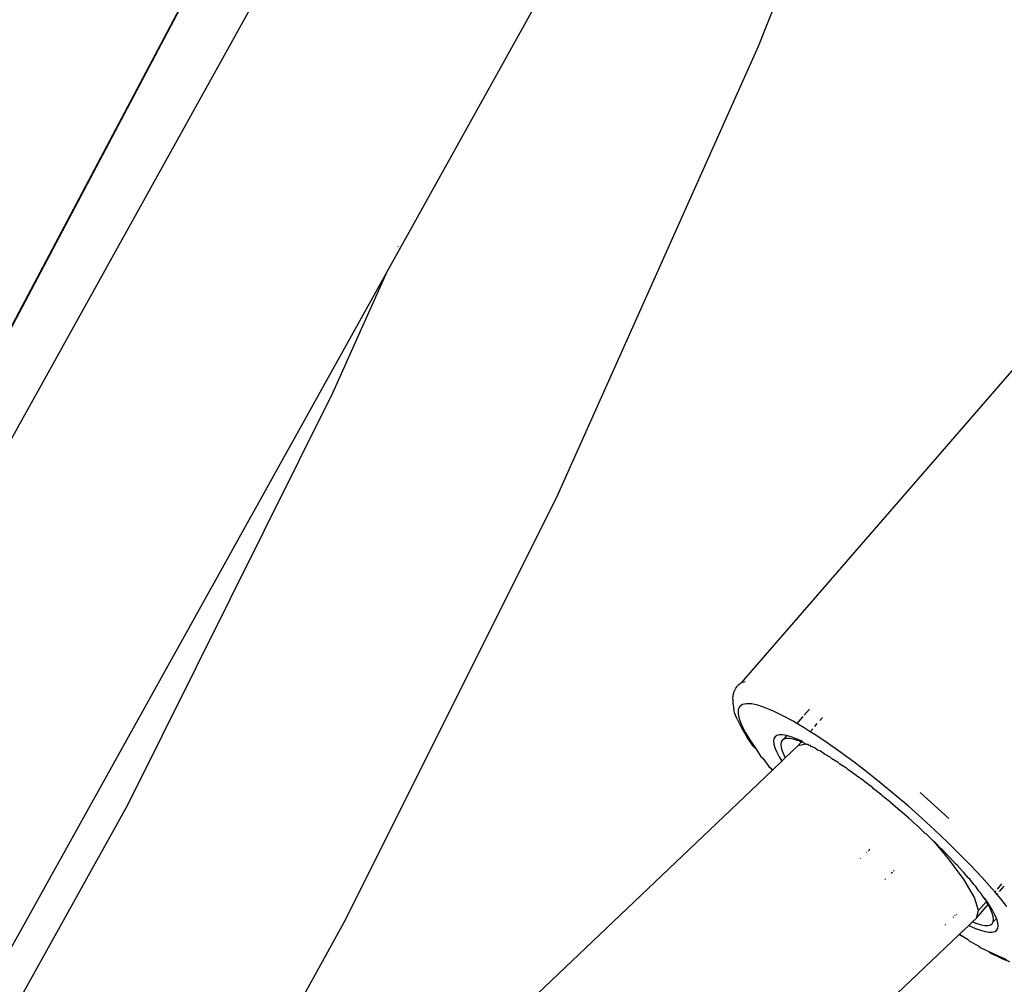
# Model space of a CAD drawing. Units: inches. Extents: x -116 to 604, y -76 to 614.
# Drawn here: x 353 to 360, y 240 to 246 of the extents above; entities that cross this region are included whole.
import ezdxf

# ---------------------------------------------------------------- set-up
doc = ezdxf.new("R2010")
doc.units = ezdxf.units.IN
doc.header["$MEASUREMENT"] = 0
doc.layers.add('VP-EQ', color=7, linetype='Continuous', true_color=0x8a3492)

# ---------------------------------------------------------------- blocks, each defined once
blk = doc.blocks.new('1302')
at = {"color": 7}
for p, q in [((6.0035, -27.8137), (-6.5991, -51.6235)), ((6.0035, -27.8137), (-6.386, -51.2404)), ((-6.386, -51.2404), (6.2844, -28.467)), ((7.5806, -29.4229), (3.7059, -36.3867)), ((6.1024, -34.9352), (7.3293, -31.8734)), ((4.8061, -37.8319), (6.1024, -34.9352)), ((3.7757, -36.2306), (3.7773, -36.2271)), ((3.7059, -36.3867), (-1.3602, -45.4917)), ((3.3532, -37.1749), (3.7059, -36.3867)), ((7.8584, -36.8938), (5.9897, -39.0462)), ((2.0303, -39.8297), (3.3532, -37.1749)), ((3.4382, -40.5734), (4.8061, -37.8319)), ((5.9709, -39.0599), (5.9897, -39.0462)), ((6.0171, -39.0401), (5.9897, -39.0462)), ((5.9387, -39.1269), (5.9466, -39.1026)), ((5.9466, -39.1026), (5.9568, -39.0814)), ((5.9568, -39.0814), (5.9667, -39.0688)), ((5.9709, -39.0599), (5.9667, -39.0688)), ((5.9374, -39.1524), (5.9361, -39.1805)), ((5.9374, -39.1524), (5.9387, -39.1269)), ((5.9361, -39.1805), (5.9433, -39.2156)), ((5.9487, -39.2396), (5.9433, -39.2156)), ((5.9724, -39.2194), (5.9711, -39.246)), ((5.9818, -39.1997), (5.9724, -39.2194)), ((5.9992, -39.187), (5.9818, -39.1997)), ((6.0246, -39.1813), (5.9992, -39.187)), ((6.0576, -39.1828), (6.0246, -39.1813)), ((6.098, -39.1915), (6.0576, -39.1828)), ((6.1455, -39.2072), (6.098, -39.1915)), ((6.1997, -39.2299), (6.1455, -39.2072)), ((6.26, -39.2593), (6.1997, -39.2299)), ((6.4316, -39.2162), (6.3972, -39.2557)), ((5.9643, -39.2807), (5.9487, -39.2396)), ((5.9643, -39.2807), (5.9881, -39.328)), ((5.9711, -39.246), (5.978, -39.2792)), ((5.978, -39.2792), (5.9929, -39.3187)), ((6.326, -39.2951), (6.26, -39.2593)), ((6.3503, -39.3095), (6.326, -39.2951)), ((6.3896, -39.2644), (6.3503, -39.3095)), ((6.4997, -39.2906), (6.5169, -39.2708)), ((5.9881, -39.328), (5.9992, -39.3481)), ((5.9929, -39.3187), (6.0158, -39.3642)), ((5.9992, -39.3481), (6.0305, -39.4002)), ((6.0158, -39.3642), (6.0465, -39.4152)), ((6.3971, -39.3372), (6.3503, -39.3095)), ((6.437, -39.3625), (6.3971, -39.3372)), ((6.437, -39.3625), (6.4535, -39.3436)), ((6.4727, -39.3851), (6.437, -39.3625)), ((6.4658, -39.3295), (6.4827, -39.3101)), ((6.0694, -39.4576), (6.0305, -39.4002)), ((6.0465, -39.4152), (6.0846, -39.4715)), ((6.2023, -39.4072), (6.1997, -39.4234)), ((6.1997, -39.4234), (6.2018, -39.4434)), ((6.2095, -39.395), (6.2023, -39.4072)), ((6.2214, -39.3869), (6.2095, -39.395)), ((6.2379, -39.3828), (6.2214, -39.3869)), ((6.2588, -39.3829), (6.2379, -39.3828)), ((6.249, -39.4295), (6.2465, -39.4448)), ((6.2558, -39.418), (6.249, -39.4295)), ((6.2671, -39.4102), (6.2558, -39.418)), ((6.2829, -39.3869), (6.2588, -39.3829)), ((6.2829, -39.3869), (6.2671, -39.4102)), ((6.2827, -39.4064), (6.2671, -39.4102)), ((6.3025, -39.4065), (6.2827, -39.4064)), ((6.3134, -39.3955), (6.2829, -39.3869)), ((6.3264, -39.4105), (6.3025, -39.4065)), ((6.3468, -39.4078), (6.3134, -39.3955)), ((6.3543, -39.4184), (6.3264, -39.4105)), ((6.3839, -39.4242), (6.3468, -39.4078)), ((6.3648, -39.422), (6.3543, -39.4184)), ((6.3574, -39.4541), (6.3805, -39.4281)), ((6.3648, -39.422), (6.369, -39.4238)), ((6.369, -39.4238), (6.3805, -39.4281)), ((6.3805, -39.4281), (6.3839, -39.4242)), ((6.3805, -39.4281), (6.3859, -39.4301)), ((6.3859, -39.4301), (6.3839, -39.4242)), ((6.4009, -39.4379), (6.3859, -39.4301)), ((6.5522, -39.4384), (6.4727, -39.3851)), ((6.0694, -39.4576), (6.0846, -39.4715)), ((6.0846, -39.4715), (6.1157, -39.5198)), ((6.2018, -39.4434), (6.2086, -39.4672)), ((6.2086, -39.4672), (6.2201, -39.4946)), ((6.2465, -39.4448), (6.2485, -39.4638)), ((6.2485, -39.4638), (6.255, -39.4864)), ((6.255, -39.4864), (6.2659, -39.5123)), ((6.3574, -39.4541), (6.2759, -39.5316)), ((6.4105, -39.4433), (6.3574, -39.4541)), ((6.4105, -39.4433), (6.4009, -39.4379)), ((6.4139, -39.4444), (6.4105, -39.4433)), ((6.4211, -39.4456), (6.4139, -39.4444)), ((6.4246, -39.4444), (6.4211, -39.4456)), ((6.4264, -39.4483), (6.4211, -39.4456)), ((6.4264, -39.4483), (6.4246, -39.4444)), ((6.4386, -39.452), (6.4264, -39.4483)), ((6.4404, -39.4575), (6.4386, -39.452)), ((6.4595, -39.4647), (6.4404, -39.4575)), ((6.4684, -39.4683), (6.4595, -39.4647)), ((6.4831, -39.4808), (6.4684, -39.4683)), ((6.4985, -39.486), (6.4831, -39.4808)), ((6.5153, -39.4958), (6.4985, -39.486)), ((6.6348, -39.4967), (6.5522, -39.4384)), ((6.1157, -39.5198), (6.1299, -39.5324)), ((6.1299, -39.5324), (6.1689, -39.5862)), ((6.253, -39.5533), (6.1931, -39.6104)), ((6.2201, -39.4946), (6.2362, -39.5253)), ((6.2362, -39.5253), (6.253, -39.5533)), ((6.2759, -39.5316), (6.253, -39.5533)), ((6.2659, -39.5123), (6.2759, -39.5316)), ((6.5286, -39.5076), (6.5153, -39.4958)), ((6.5647, -39.5268), (6.5286, -39.5076)), ((6.5768, -39.5377), (6.5647, -39.5268)), ((6.6166, -39.5609), (6.5768, -39.5377)), ((6.72, -39.5594), (6.6348, -39.4967)), ((6.1911, -39.6123), (1.3513, -44.2162)), ((6.1689, -39.5862), (6.1821, -39.5974)), ((6.1821, -39.5974), (6.1931, -39.6104)), ((6.1821, -39.5974), (6.1911, -39.6123)), ((6.1931, -39.6104), (6.1911, -39.6123)), ((6.6272, -39.5709), (6.6166, -39.5609)), ((6.6704, -39.598), (6.6272, -39.5709)), ((6.6795, -39.6069), (6.6704, -39.598)), ((6.7259, -39.6378), (6.6795, -39.6069)), ((6.8068, -39.6261), (6.72, -39.5594)), ((6.7335, -39.6457), (6.7259, -39.6378)), ((6.7826, -39.6801), (6.7335, -39.6457)), ((6.7887, -39.6868), (6.7826, -39.6801)), ((6.8947, -39.6961), (6.8068, -39.6261)), ((6.8403, -39.7246), (6.7887, -39.6868)), ((6.8448, -39.7301), (6.8403, -39.7246)), ((6.8986, -39.771), (6.8448, -39.7301)), ((6.9829, -39.7689), (6.8947, -39.6961)), ((6.9015, -39.7753), (6.8986, -39.771)), ((6.957, -39.8191), (6.9015, -39.7753)), ((7.0705, -39.8438), (6.9829, -39.7689)), ((7.1468, -39.7556), (7.2401, -39.8382)), ((0.6033, -42.3985), (2.0303, -39.8297)), ((6.9583, -39.822), (6.957, -39.8191)), ((7.0149, -39.87), (6.9583, -39.822)), ((7.071, -39.919), (7.0149, -39.87)), ((7.1569, -39.9203), (7.0705, -39.8438)), ((7.2401, -39.8382), (7.3313, -39.9216)), ((7.1261, -39.9686), (7.071, -39.919)), ((7.2414, -39.9975), (7.1569, -39.9203)), ((7.1295, -39.9697), (7.1261, -39.9686)), ((7.1799, -40.0185), (7.1295, -39.9697)), ((7.3231, -40.075), (7.2414, -39.9975)), ((7.1848, -40.021), (7.1799, -40.0185)), ((7.2076, -40.043), (7.1848, -40.021)), ((7.2175, -40.0543), (7.2076, -40.043)), ((7.2321, -40.0684), (7.2175, -40.0543)), ((6.816, -40.1253), (6.8187, -40.1276)), ((6.8208, -40.1256), (6.8182, -40.1233)), ((7.2385, -40.0723), (7.2321, -40.0684)), ((7.2823, -40.1179), (7.2385, -40.0723)), ((7.3318, -40.186), (7.2385, -40.0723)), ((7.2901, -40.1233), (7.2823, -40.1179)), ((7.3303, -40.1669), (7.2901, -40.1233)), ((7.4015, -40.152), (7.3231, -40.075)), ((6.7593, -40.1781), (6.7626, -40.181)), ((6.7996, -40.1406), (6.8025, -40.143)), ((6.8105, -40.1304), (6.8132, -40.1328)), ((7.3393, -40.1736), (7.3303, -40.1669)), ((7.4311, -40.3196), (7.3318, -40.186)), ((7.3756, -40.2148), (7.3393, -40.1736)), ((7.4757, -40.2279), (7.4015, -40.152)), ((7.3859, -40.2229), (7.3756, -40.2148)), ((7.4179, -40.2615), (7.3859, -40.2229)), ((7.5453, -40.302), (7.4757, -40.2279)), ((6.9227, -40.3167), (6.9179, -40.3128)), ((6.963, -40.2779), (6.9589, -40.2746)), ((6.9681, -40.273), (6.9641, -40.2698)), ((6.9794, -40.2622), (6.9756, -40.2591)), ((7.4295, -40.2708), (7.4179, -40.2615)), ((7.4572, -40.3066), (7.4295, -40.2708)), ((7.4971, -40.4338), (7.4311, -40.3196)), ((7.4698, -40.3172), (7.4572, -40.3066)), ((7.4929, -40.3498), (7.4698, -40.3172)), ((7.6096, -40.3737), (7.5453, -40.302)), ((7.5043, -40.3589), (7.4929, -40.3498)), ((7.5066, -40.3616), (7.5043, -40.3589)), ((7.5159, -40.3737), (7.5066, -40.3616)), ((7.525, -40.3908), (7.5159, -40.3737)), ((7.6293, -40.3968), (7.6096, -40.3737)), ((7.6458, -40.3781), (7.6748, -40.3449)), ((7.6596, -40.3943), (7.6889, -40.3606)), ((7.5239, -40.5173), (7.4971, -40.4338)), ((7.5396, -40.4038), (7.525, -40.3908)), ((7.5434, -40.4113), (7.5396, -40.4038)), ((7.5533, -40.4294), (7.5434, -40.4113)), ((7.5669, -40.4463), (7.5533, -40.4294)), ((7.5686, -40.4435), (7.5533, -40.4294)), ((7.5772, -40.4563), (7.5669, -40.4463)), ((7.5772, -40.4563), (7.5686, -40.4435)), ((7.6293, -40.3968), (7.6356, -40.3897)), ((7.6432, -40.4131), (7.6293, -40.3968)), ((7.6432, -40.4131), (7.6494, -40.406)), ((7.668, -40.4423), (7.6432, -40.4131)), ((7.7076, -40.4917), (7.668, -40.4423)), ((7.5106, -40.5653), (7.5863, -40.4785)), ((7.5239, -40.5173), (7.5747, -40.4592)), ((7.5747, -40.4592), (7.5772, -40.4563)), ((7.5774, -40.4654), (7.5747, -40.4592)), ((7.5895, -40.4747), (7.5772, -40.4563)), ((7.5863, -40.4785), (7.5774, -40.4654)), ((7.5863, -40.4785), (7.5895, -40.4747)), ((7.5927, -40.4908), (7.5863, -40.4785)), ((7.5934, -40.4805), (7.5895, -40.4747)), ((7.5974, -40.4985), (7.5927, -40.4908)), ((7.6139, -40.5145), (7.5934, -40.4805)), ((7.6015, -40.5076), (7.5974, -40.4985)), ((7.6124, -40.5336), (7.6015, -40.5076)), ((1.9781, -43.2018), (3.4382, -40.5734)), ((7.3641, -40.5612), (7.3611, -40.5594)), ((7.3747, -40.551), (7.3712, -40.55)), ((7.384, -40.5421), (7.3812, -40.5406)), ((7.5106, -40.5653), (7.4839, -40.5907)), ((7.5106, -40.5653), (7.5239, -40.5173)), ((7.6189, -40.5561), (7.6124, -40.5336)), ((7.63, -40.5452), (7.6139, -40.5145)), ((7.64, -40.5693), (7.6184, -40.5904)), ((7.6209, -40.5751), (7.6189, -40.5561)), ((7.64, -40.5693), (7.63, -40.5452)), ((7.6414, -40.5726), (7.64, -40.5693)), ((7.6483, -40.5964), (7.6414, -40.5726)), ((7.3122, -40.6109), (7.3087, -40.6086)), ((7.4606, -40.6128), (7.4009, -40.6696)), ((7.4839, -40.5907), (7.4606, -40.6128)), ((7.4606, -40.6128), (7.4662, -40.6156)), ((7.4662, -40.6156), (7.5033, -40.632)), ((7.4839, -40.5907), (7.5131, -40.6015)), ((7.5033, -40.632), (7.5366, -40.6443)), ((7.5131, -40.6015), (7.541, -40.6094)), ((7.541, -40.6094), (7.5649, -40.6134)), ((7.5649, -40.6134), (7.5847, -40.6135)), ((7.5847, -40.6135), (7.6003, -40.6097)), ((7.6003, -40.6097), (7.6116, -40.602)), ((7.6116, -40.602), (7.6184, -40.5904)), ((7.6184, -40.5904), (7.6209, -40.5751)), ((7.6406, -40.6448), (7.6478, -40.6326)), ((7.6478, -40.6326), (7.6504, -40.6164)), ((7.6504, -40.6164), (7.6483, -40.5964)), ((7.3989, -40.6716), (-3.6873, -51.2118)), ((7.4009, -40.6696), (7.3989, -40.6716)), ((7.3989, -40.6716), (7.453, -40.7026)), ((7.4009, -40.6696), (7.453, -40.7026)), ((7.5366, -40.6443), (7.566, -40.6527)), ((7.566, -40.6527), (7.5913, -40.6569)), ((7.5913, -40.6569), (7.6122, -40.657)), ((7.6122, -40.657), (7.6287, -40.6529)), ((7.6287, -40.6529), (7.6406, -40.6448)), ((7.453, -40.7026), (7.4661, -40.7142)), ((7.4661, -40.7142), (7.5241, -40.7446)), ((7.5241, -40.7446), (7.5387, -40.7571)), ((7.5387, -40.7571), (7.5901, -40.7805)), ((7.5901, -40.7805), (7.6504, -40.8099)), ((7.5901, -40.7805), (7.6061, -40.7937)), ((7.6677, -40.8238), (7.6061, -40.7937)), ((7.6504, -40.8099), (7.7046, -40.8326)), ((7.6677, -40.8238), (7.7229, -40.8469))]:
    blk.add_line(p, q, dxfattribs=at)

msp = doc.modelspace()

# ---------------------------------------------------------------- block references
at = {"layer": 'VP-EQ'}
msp.add_blockref('1302', (351.9589, 280.7502), dxfattribs=at)

doc.saveas('drawing.dxf')
